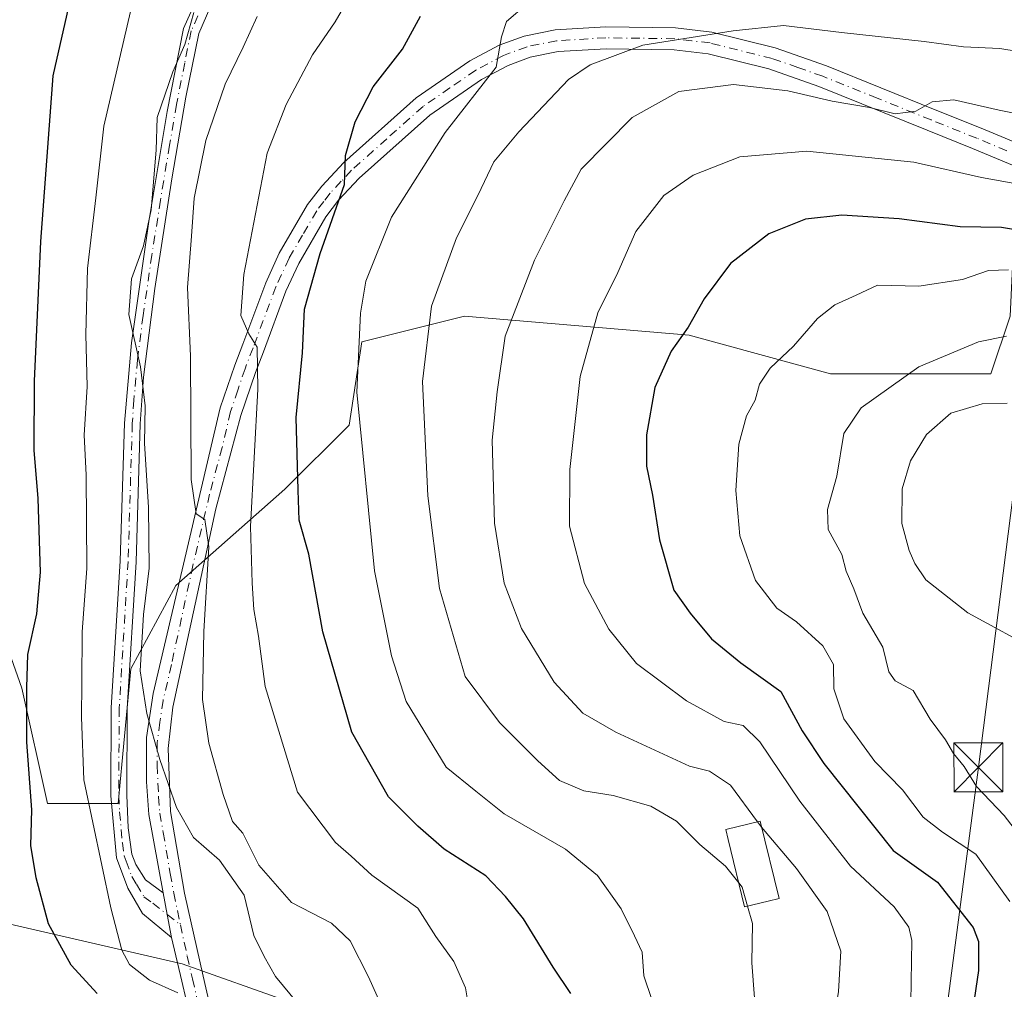
# Model space of a CAD drawing. Units: metres. Extents: x 593173 to 596594, y 4775337 to 4777698.
# Drawn here: x 593742 to 593893, y 4776406 to 4776555 of the extents above; entities that cross this region are included whole.
import ezdxf

# ---------------------------------------------------------------- set-up
doc = ezdxf.new("R2010")
doc.units = ezdxf.units.M
doc.header["$MEASUREMENT"] = 0
doc.linetypes.add('DGN Style 4', pattern=[2.6384748266838614, 1.318413404963828, -0.6592067024819142, 0.001648016756204785, -0.6592067024819142])
for name, color, linetype, lineweight in [('Arbolado forestal CxS', 92, 'Continuous', 0), ('Camino Cxs', 7, 'Continuous', 0), ('Camino eje', 30, 'DGN Style 4', 13), ('Corriente natural eje oculto', 9, 'DGN Style 4', 0), ('Curva de nivel maestra', 30, 'Continuous', 30), ('Curva de nivel normal', 30, 'Continuous', 0), ('Edificación Cxs', 1, 'Continuous', 13), ('Estanque Cxs', 5, 'Continuous', 0), ('Pastizal CxS', 92, 'Continuous', 0), ('Tendido', 6, 'Continuous', 0), ('Torre de tendido puntual', 7, 'Continuous', 0)]:
    doc.layers.add(name, color=color, linetype=linetype, lineweight=lineweight)

# ---------------------------------------------------------------- blocks, each defined once
blk = doc.blocks.new('5TTEND')
at = {"layer": 'Corriente natural eje oculto', "color": 7, "linetype": 'Continuous', "lineweight": 0}
for p, q in [((-0.375, 0.3754), (0.375, -0.3746)), ((0.3720000000000001, 0.3784000000000001), (-0.3720000000000001, -0.3776))]:
    blk.add_line(p, q, dxfattribs=at)
at = {"layer": 'Corriente natural eje oculto', "color": 7, "linetype": 'Continuous', "lineweight": 0, "flags": 128}
blk.add_lwpolyline([(-0.375, -0.3746), (0.375, -0.3746), (0.375, 0.3754), (-0.375, 0.3754), (-0.3720000000000001, -0.3776)], dxfattribs=at)

msp = doc.modelspace()

# ---------------------------------------------------------------- linework, layer by layer
at = {"layer": 'Arbolado forestal CxS', "color": 92, "linetype": 'Continuous', "lineweight": 0}
for points in [[(593630.3693000004, 4776639.7115, 279.3386000000028), (593616.9534999998, 4776632.128500001, 281.5285000000004), (593617.9347000001, 4776616.4277, 283.6432000000059), (593604.1967000002, 4776569.325300001, 255.1456999999937), (593592.4210999999, 4776541.8485, 252.7378999999928), (593587.5144999997, 4776519.278700001, 257.7676000000066), (593587.5141000003, 4776494.746300001, 261.0240999999951), (593587.5141000003, 4776474.138699999, 267.084400000007), (593587.5147000002, 4776455.494100001, 269.1364999999932), (593595.3651000002, 4776445.681299999, 273.1587), (593624.8044999996, 4776433.906099999, 287.5265999999974), (593645.4121000003, 4776429.981100001, 297.2795000000042), (593655.2253000002, 4776409.374100001, 301.3898000000045), (593674.8515, 4776409.374500001, 312.2850000000035), (593708.2156999996, 4776409.3749, 331.1640999999945), (593728.8229, 4776419.187899999, 341.9918999999936), (593767.0943, 4776410.356500001, 355.9419000000053), (593783.7764999997, 4776404.4691, 359.8120000000054), (593813.2156999996, 4776391.712300001, 367.8687999999966), (593836.0055000001, 4776390.6527, 375.6815999999963)], [(593896.6265000004, 4776574.235300001, 370.6915000000009), (593895.6451000003, 4776551.665300001, 382.6931999999942), (593894.9877000004, 4776537.526500001, 390.4015000000072), (593893.6831, 4776509.469500001, 407.6508000000031), (593890.7386999996, 4776500.637499999, 411.0501999999979), (593866.2059000004, 4776500.6373, 406.4809999999998), (593844.6171000004, 4776506.524900001, 399.2914000000019), (593810.2713000001, 4776509.468499999, 386.2982000000048), (593794.5705000004, 4776505.5429, 379.1640999999945), (593792.6079000002, 4776492.785900001, 378.543399999995), (593782.7949000001, 4776482.972899999, 372.7231000000029), (593766.1127000004, 4776468.252900001, 362.1696999999986), (593759.2435, 4776455.496300001, 358.5041999999958), (593757.2811000004, 4776434.888900001, 356.6201000000001), (593746.4867000004, 4776434.888900001, 350.9645000000019), (593742.5614999998, 4776452.5515, 348.9692000000068), (593736.6734999996, 4776469.234300001, 343.9170000000013), (593722.9351000005, 4776496.710300001, 335.2209000000003), (593711.1593000004, 4776511.4297, 327.7244000000064), (593712.1407000005, 4776526.148700001, 326.8738000000012), (593703.3086999999, 4776545.7753, 322.2090000000026), (593691.5330999997, 4776561.4757, 315.7338000000018)], [(593894.9877000004, 4776537.526500001, 390.4015000000072), (593893.6831, 4776509.469500001, 407.6508000000031), (593890.7386999996, 4776500.637499999, 411.0501999999979), (593866.2059000004, 4776500.6373, 406.4809999999998), (593844.6171000004, 4776506.524900001, 399.2914000000019), (593810.2713000001, 4776509.468499999, 386.2982000000048), (593794.5705000004, 4776505.5429, 379.1640999999945), (593792.6079000002, 4776492.785900001, 378.543399999995), (593782.7949000001, 4776482.972899999, 372.7231000000029), (593766.1127000004, 4776468.252900001, 362.1696999999986), (593759.2435, 4776455.496300001, 358.5041999999958), (593757.2811000004, 4776434.888900001, 356.6201000000001), (593746.4867000004, 4776434.888900001, 350.9645000000019), (593742.5614999998, 4776452.5515, 348.9692000000068), (593736.6734999996, 4776469.234300001, 343.9170000000013), (593722.9351000005, 4776496.710300001, 335.2209000000003), (593711.1593000004, 4776511.4297, 327.7244000000064), (593712.1407000005, 4776526.148700001, 326.8738000000012), (593703.3086999999, 4776545.7753, 322.2090000000026), (593691.5330999997, 4776561.4757, 315.7338000000018)], [(593728.8229, 4776419.187899999, 341.9918999999936), (593767.0943, 4776410.356500001, 355.9419000000053), (593783.7764999997, 4776404.4691, 359.8120000000054), (593813.2156999996, 4776391.712300001, 367.8687999999966), (593836.0055000001, 4776390.6527, 375.6815999999963), (593840.6621000003, 4776373.8081, 371.1310999999987), (593845.6392999999, 4776357.6327, 366.9949000000051), (593853.1052999999, 4776343.945699999, 366.3166000000056), (593849.3722999999, 4776314.083100001, 356.1609000000026), (593850.6167000001, 4776296.6633, 354.1426999999967), (593858.0824999996, 4776282.976299999, 356.2339999999967), (593870.5255000005, 4776273.022299999, 360.2446000000054), (593886.7950999998, 4776263.983899999, 364.6024999999936), (593871.7697000002, 4776246.8926, 349.6103000000003), (593853.1054999996, 4776246.892300001, 339.1113999999943), (593826.9754999997, 4776245.6479, 325.1306000000041), (593789.6469000002, 4776243.158700001, 311.7485000000015), (593773.4713000003, 4776231.960100001, 302.1475000000065), (593764.7615, 4776219.517300001, 289.1313999999985), (593744.8529000003, 4776209.562999999, 278.5622000000003), (593718.0273000002, 4776199.899, 264.591499999995)]]:
    msp.add_polyline3d(points, dxfattribs=at)
at = {"layer": 'Camino Cxs', "color": 7, "linetype": 'Continuous', "lineweight": 0, "extrusion": (-0.9822723918267248, -0.1874409693237375, 0.002613670595718938), "elevation": -1478534.239523056, "flags": 128}
msp.add_lwpolyline([(-4580459.694978578, 4221.787186722186), (-4580463.256152647, 4221.675086339292), (-4580466.61970697, 4223.026690955885)], dxfattribs=at)
msp.add_lwpolyline([(-4580459.694978578, 4221.787186722186), (-4580463.256152647, 4221.675086339292), (-4580466.61970697, 4223.026690955885)], dxfattribs=at)
at = {"layer": 'Camino Cxs', "color": 7, "linetype": 'Continuous', "lineweight": 0}
for points in [[(593771.4801000003, 4776556.940099999, 371.7679000000062), (593769.6501000002, 4776552.710100001, 379.3712999999989), (593767.6401000004, 4776542.9301, 378.1132999999973), (593765.5301000001, 4776530.440099999, 373.3254000000015), (593762.9101, 4776513.6801, 378.9317000000011), (593761.1801000005, 4776500.130100001, 378.3439999999973), (593760.6801000005, 4776492.960100001, 379.2226999999984), (593760.0401, 4776471.890100001, 370.7385000000068), (593758.6801000005, 4776449.450099999, 366.4937999999966), (593758.6101000002, 4776436.190099999, 364.3439000000071), (593758.8601000002, 4776431.200099999, 361.6435000000056), (593759.4200999998, 4776427.1601, 359.5473000000056), (593760.0000999998, 4776425.5801, 359.8016000000061), (593761.4600999998, 4776423.2301, 359.8208000000013), (593764.1700999998, 4776421.2301, 358.6107999999949), (593764.7971000001, 4776417.9255, 357.2592000000004), (593765.4649, 4776414.4275, 357.3712999999989), (593761.0401, 4776418.0701, 359.0197000000044), (593758.7600999996, 4776421.940099999, 360.8974000000017), (593757.0301000001, 4776426.620100001, 360.3105000000069), (593756.1801000005, 4776436.0801, 365.514599999995), (593756.2500999998, 4776449.530099999, 369.3420999999944), (593757.6101000002, 4776472.0001, 369.4679999999935), (593758.2500999998, 4776493.100099999, 379.2345999999961), (593759.3201000001, 4776505.380100001, 375.5728999999992), (593762.0100999996, 4776523.9301, 372.5957999999956), (593764.8000999996, 4776540.7401, 377.7149000000064), (593767.3101000005, 4776553.440099999, 379.5123000000021), (593769.3101000005, 4776558.030099999, 372.0149999999995)], [(593765.4649, 4776414.4275, 357.3712999999989), (593761.0401, 4776418.0701, 359.0197000000044), (593758.7600999996, 4776421.940099999, 360.8974000000017), (593757.0301000001, 4776426.620100001, 360.3105000000069), (593756.1801000005, 4776436.0801, 365.514599999995), (593756.2500999998, 4776449.530099999, 369.3420999999944), (593757.6101000002, 4776472.0001, 369.4679999999935), (593758.2500999998, 4776493.100099999, 379.2345999999961), (593759.3201000001, 4776505.380100001, 375.5728999999992), (593762.0100999996, 4776523.9301, 372.5957999999956), (593764.8000999996, 4776540.7401, 377.7149000000064), (593767.3101000005, 4776553.440099999, 379.5123000000021), (593769.3101000005, 4776558.030099999, 372.0149999999995)], [(593771.4801000003, 4776556.940099999, 371.7679000000062), (593769.6501000002, 4776552.710100001, 379.3712999999989), (593767.6401000004, 4776542.9301, 378.1132999999973), (593765.5301000001, 4776530.440099999, 373.3254000000015), (593762.9101, 4776513.6801, 378.9317000000011), (593761.1801000005, 4776500.130100001, 378.3439999999973), (593760.6801000005, 4776492.960100001, 379.2226999999984), (593760.0401, 4776471.890100001, 370.7385000000068), (593758.6801000005, 4776449.450099999, 366.4937999999966), (593758.6101000002, 4776436.190099999, 364.3439000000071), (593758.8601000002, 4776431.200099999, 361.6435000000056), (593759.4200999998, 4776427.1601, 359.5473000000056), (593760.0000999998, 4776425.5801, 359.8016000000061), (593761.4600999998, 4776423.2301, 359.8208000000013), (593764.1700999998, 4776421.2301, 358.6107999999949)], [(593769.0100999996, 4776399.170100001, 370.1597000000039), (593767.0301000001, 4776407.720100001, 361.9658999999957), (593765.4649, 4776414.4275, 357.3712999999989), (593764.7971000001, 4776417.9255, 357.2592000000004), (593764.1700999998, 4776421.2301, 358.6107999999949), (593761.9901000002, 4776433.2301, 360.6643999999943), (593761.6300999997, 4776438.210100001, 364.9977000000072), (593761.6501000002, 4776445.020099999, 364.9829000000027), (593762.6601, 4776451.720100001, 362.3941999999952), (593772.9200999998, 4776495.440099999, 382.2814000000071), (593775.1201, 4776501.9801, 381.0743999999977), (593776.3601000002, 4776505.190099999, 381.2669000000024), (593779.8601000002, 4776514.5701, 387.3657999999996), (593781.9401000004, 4776519.0801, 387.7430000000023), (593786.2701000003, 4776526.520099999, 387.2897999999986), (593788.4401000004, 4776529.350099999, 386.1517000000022), (593791.8101000005, 4776532.970100001, 388.2933000000049), (593802.8800999997, 4776542.860099999, 391.0317000000068), (593811.0900999998, 4776548.5001, 400.3086999999941), (593815.5301000001, 4776550.880100001, 396.1242000000057), (593819.3501000004, 4776552.290100001, 391.4000999999989), (593824.1101000002, 4776553.2501, 396.7173999999941), (593831.8400999998, 4776553.710100001, 404.4419000000053), (593842.5301000001, 4776553.5601, 405.9315000000061), (593848.0900999998, 4776552.890100001, 407.1919999999955), (593857.7701000003, 4776550.4801, 408.0547999999981), (593865.6201, 4776547.720100001, 411.0194999999949), (593882.2301000003, 4776541.020099999, 402.0856000000058), (593889.2200999996, 4776538.220100001, 402.9738999999972), (593898.3901000004, 4776534.380100001, 394.2268999999943)], [(593764.1700999998, 4776421.2301, 358.6107999999949), (593761.9901000002, 4776433.2301, 360.6643999999943), (593761.6300999997, 4776438.210100001, 364.9977000000072), (593761.6501000002, 4776445.020099999, 364.9829000000027), (593762.6601, 4776451.720100001, 362.3941999999952), (593772.9200999998, 4776495.440099999, 382.2814000000071), (593775.1201, 4776501.9801, 381.0743999999977), (593776.3601000002, 4776505.190099999, 381.2669000000024), (593779.8601000002, 4776514.5701, 387.3657999999996), (593781.9401000004, 4776519.0801, 387.7430000000023), (593786.2701000003, 4776526.520099999, 387.2897999999986), (593788.4401000004, 4776529.350099999, 386.1517000000022), (593791.8101000005, 4776532.970100001, 388.2933000000049), (593802.8800999997, 4776542.860099999, 391.0317000000068), (593811.0900999998, 4776548.5001, 400.3086999999941), (593815.5301000001, 4776550.880100001, 396.1242000000057), (593819.3501000004, 4776552.290100001, 391.4000999999989), (593824.1101000002, 4776553.2501, 396.7173999999941), (593831.8400999998, 4776553.710100001, 404.4419000000053), (593842.5301000001, 4776553.5601, 405.9315000000061), (593848.0900999998, 4776552.890100001, 407.1919999999955), (593857.7701000003, 4776550.4801, 408.0547999999981), (593865.6201, 4776547.720100001, 411.0194999999949), (593882.2301000003, 4776541.020099999, 402.0856000000058), (593889.2200999996, 4776538.220100001, 402.9738999999972), (593898.3901000004, 4776534.380100001, 394.2268999999943)], [(593897.0800999999, 4776531.290100001, 396.9401999999973), (593887.9401000004, 4776535.110099999, 408.9556000000011), (593880.9801000003, 4776537.9001, 401.6013999999996), (593864.4401000004, 4776544.5801, 411.8130999999994), (593856.8000999996, 4776547.2601, 409.0197000000044), (593847.4801000003, 4776549.5801, 407.7265999999945), (593842.3101000005, 4776550.210100001, 406.6849999999977), (593831.9101, 4776550.350099999, 406.5685999999987), (593824.5500999996, 4776549.9101, 401.6116999999941), (593820.2701000003, 4776549.050100001, 400.4239999999991), (593816.9101, 4776547.8101, 403.0656000000017), (593812.8400999998, 4776545.630100001, 402.8076000000001), (593804.9600999998, 4776540.210100001, 396.0666000000056), (593794.1601, 4776530.5701, 391.9579999999987), (593791.0100999996, 4776527.1801, 389.6543999999994), (593789.0701000001, 4776524.640100001, 390.7373999999982), (593784.9200999998, 4776517.530099999, 390.2915000000066), (593782.9600999998, 4776513.280099999, 385.2090999999928), (593779.5000999998, 4776504.0001, 382.9630000000034), (593778.2801000001, 4776500.840100001, 383.2391999999964), (593776.0701000001, 4776494.2501, 382.2988999999943), (593772.2301000003, 4776479.9801, 379.8812000000034), (593765.6801000005, 4776449.640100001, 363.9070999999968), (593764.9301000005, 4776443.3101, 366.9530999999988), (593765.3300999999, 4776433.6601, 362.3978000000061), (593767.4301000005, 4776421.1801, 357.8086999999941), (593770.3000999996, 4776408.470100001, 366.8179999999993), (593772.2500999998, 4776400.040100001, 370.9677999999985)], [(593897.0800999999, 4776531.290100001, 396.9401999999973), (593887.9401000004, 4776535.110099999, 408.9556000000011), (593880.9801000003, 4776537.9001, 401.6013999999996), (593864.4401000004, 4776544.5801, 411.8130999999994), (593856.8000999996, 4776547.2601, 409.0197000000044), (593847.4801000003, 4776549.5801, 407.7265999999945), (593842.3101000005, 4776550.210100001, 406.6849999999977), (593831.9101, 4776550.350099999, 406.5685999999987), (593824.5500999996, 4776549.9101, 401.6116999999941), (593820.2701000003, 4776549.050100001, 400.4239999999991), (593816.9101, 4776547.8101, 403.0656000000017), (593812.8400999998, 4776545.630100001, 402.8076000000001), (593804.9600999998, 4776540.210100001, 396.0666000000056), (593794.1601, 4776530.5701, 391.9579999999987), (593791.0100999996, 4776527.1801, 389.6543999999994), (593789.0701000001, 4776524.640100001, 390.7373999999982), (593784.9200999998, 4776517.530099999, 390.2915000000066), (593782.9600999998, 4776513.280099999, 385.2090999999928), (593779.5000999998, 4776504.0001, 382.9630000000034), (593778.2801000001, 4776500.840100001, 383.2391999999964), (593776.0701000001, 4776494.2501, 382.2988999999943), (593772.2301000003, 4776479.9801, 379.8812000000034), (593765.6801000005, 4776449.640100001, 363.9070999999968), (593764.9301000005, 4776443.3101, 366.9530999999988), (593765.3300999999, 4776433.6601, 362.3978000000061), (593767.4301000005, 4776421.1801, 357.8086999999941), (593770.3000999996, 4776408.470100001, 366.8179999999993), (593772.2500999998, 4776400.040100001, 370.9677999999985)], [(593819.6501000002, 4776256.620100001, 330.172000000006), (593816.1601, 4776272.460100001, 338.1300999999949), (593810.2301000003, 4776288.0701, 344.2185000000027), (593808.8101000005, 4776292.840100001, 345.4738999999972), (593807.4501, 4776302.530099999, 337.3957999999984), (593806.5800999999, 4776310.340100001, 344.5807999999961), (593804.7001, 4776317.850099999, 350.854800000001), (593801.5000999998, 4776327.130100001, 350.7658999999985), (593797.2001, 4776337.540100001, 350.1168000000035), (593792.3300999999, 4776350.050100001, 363.0749000000069), (593786.8201000001, 4776363.870100001, 360.1027999999933), (593781.9501, 4776371.300100001, 358.4953999999998), (593776.5601000005, 4776380.040100001, 368.0868999999948), (593774.1901000004, 4776384.380100001, 369.1791999999987), (593771.8400999998, 4776389.9001, 370.0084000000061), (593769.0100999996, 4776399.170100001, 370.1597000000039), (593767.0301000001, 4776407.720100001, 361.9658999999957), (593765.4649, 4776414.4275, 357.3712999999989)]]:
    msp.add_polyline3d(points, dxfattribs=at)
at = {"layer": 'Camino eje', "color": 30, "linetype": 'DGN Style 4', "lineweight": 13}
for points in [[(593769.4801000003, 4776555.370100001, 375.2289000000019), (593768.4801000003, 4776553.075099999, 379.4903000000049), (593767.4751000004, 4776548.1851, 381.5001000000047), (593766.2200999996, 4776541.835100001, 377.905700000003), (593765.1651, 4776535.590100001, 375.0430000000051), (593763.7701000003, 4776527.1851, 371.5540000000037), (593762.4600999998, 4776518.8051, 377.9137000000046), (593761.1151000002, 4776509.530099999, 376.8049000000028), (593760.2500999998, 4776502.755100001, 377.0898000000016), (593759.7150999998, 4776496.6151, 379.9507000000012), (593759.4650999998, 4776493.030099999, 379.2228999999934), (593758.8251, 4776471.9451, 370.1120999999985), (593757.4650999998, 4776449.4901, 367.882500000007), (593757.3951000003, 4776436.1351, 364.7072999999946), (593757.5201000003, 4776433.640100001, 363.7961000000068), (593757.9451000001, 4776428.9101, 360.5951000000059), (593758.2251000004, 4776426.890100001, 359.7664999999979), (593758.5151000004, 4776426.100099999, 359.9487999999984), (593759.3800999997, 4776423.7601, 360.351800000004), (593760.1101000002, 4776422.585100001, 360.3742999999959), (593761.2500999998, 4776420.6501, 359.5043000000005), (593762.6051000003, 4776419.6501, 358.3261999999959), (593764.7971000001, 4776417.9255, 357.2592000000004), (593766.8299000004, 4776416.360900001, 356.901199999993)], [(593893.1651, 4776534.745100001, 403.3386000000028), (593888.5800999999, 4776536.665100001, 405.0945000000065), (593881.6051000003, 4776539.460100001, 401.4734000000026), (593873.3350999998, 4776542.800100001, 406.1811000000016), (593865.0301000001, 4776546.1501, 411.425900000002), (593861.2100999998, 4776547.4901, 410.3117999999959), (593857.2851, 4776548.870100001, 408.4492000000027), (593847.7851, 4776551.235099999, 407.3991999999998), (593845.0050999997, 4776551.5701, 406.7057000000059), (593842.4200999998, 4776551.8851, 406.0194999999949), (593837.0751, 4776551.960100001, 406.6785999999993), (593831.8750999998, 4776552.030099999, 405.8362000000052), (593824.3300999999, 4776551.5801, 398.3172999999952), (593819.8101000005, 4776550.670100001, 395.965400000001), (593816.2200999996, 4776549.345100001, 399.1526000000013), (593811.9650999998, 4776547.065099999, 401.289499999999), (593808.0251000002, 4776544.3551, 398.4296000000031), (593803.9200999998, 4776541.5351, 393.2838000000047), (593798.3850999996, 4776536.590100001, 397.0102999999945), (593792.9851000002, 4776531.770099999, 389.0644000000029), (593791.4101, 4776530.075099999, 388.4815999999992), (593789.7251000004, 4776528.265100001, 387.600900000005), (593788.7550999997, 4776526.995100001, 387.3260000000009), (593787.6700999998, 4776525.5801, 388.2203000000009), (593785.5050999997, 4776521.860099999, 390.2529000000068), (593783.4301000005, 4776518.3051, 388.6242999999959), (593781.4101, 4776513.925100001, 386.1022999999986), (593777.9301000005, 4776504.595100001, 382.4881000000024), (593776.7001, 4776501.4101, 382.6399999999995), (593775.6001000004, 4776498.140100001, 382.5397999999986), (593774.4951, 4776494.845100001, 382.3279999999941), (593773.2125000004, 4776489.380100001, 381.8248000000021), (593771.2925000006, 4776482.245100001, 379.7608999999939), (593768.7275, 4776471.315099999, 372.1267999999982), (593765.4524999997, 4776456.145099999, 365.3858999999939), (593764.1700999998, 4776450.6801, 363.1633000000002), (593763.6651, 4776447.3301, 362.9406000000017), (593763.2901, 4776444.165100001, 365.9119999999967), (593763.2801000001, 4776440.7601, 366.5997000000062), (593763.4801000003, 4776435.9351, 363.4042000000045), (593763.6601, 4776433.4451, 361.2305000000051), (593764.2050999999, 4776430.4451, 360.3107000000018), (593765.2550999997, 4776424.2051, 359.2127000000037), (593765.8000999996, 4776421.2051, 358.2087000000029), (593766.8299000004, 4776416.360900001, 356.901199999993)], [(593766.8299000004, 4776416.360900001, 356.901199999993), (593767.8601000002, 4776411.545100001, 358.5516999999964), (593768.6651, 4776408.095100001, 363.9282999999996), (593770.6300999997, 4776399.6051, 370.5071000000025)]]:
    msp.add_polyline3d(points, dxfattribs=at)
at = {"layer": 'Curva de nivel maestra', "color": 30, "linetype": 'Continuous', "lineweight": 30, "flags": 128}
for points, elevation in [([(593754.1200000001, 4776405.860099999), (593750.1299999999, 4776410.170100001), (593746.6299999999, 4776416.520099999), (593744.79, 4776423.5601), (593743.9800000006, 4776428.4801), (593744.0899999999, 4776433.920100001), (593743.3200000003, 4776444.300100001), (593743.3600000005, 4776452.6601), (593743.5, 4776457.690099999), (593744.8899999997, 4776463.940099999), (593745.4199999999, 4776470.280099999), (593745.0599999996, 4776481.5601), (593744.4699999997, 4776488.950099999), (593744.54, 4776499.520099999), (593745.4699999997, 4776520.850099999), (593747.3799999999, 4776546.190099999), (593750.2599999999, 4776559.0601)], 350.0000000000001), ([(593826.5, 4776405.850099999), (593823.8300000001, 4776409.880100001), (593819.2800000003, 4776417.280099999), (593816.54, 4776420.6801), (593813.4900000002, 4776423.8201), (593807.1399999997, 4776427.940099999), (593803.1200000001, 4776431.420100001), (593798.6500000004, 4776435.9101), (593793.0099999999, 4776445.8301), (593788.5899999999, 4776461.1801), (593786.4400000004, 4776473.0601), (593784.9900000002, 4776478.2601), (593784.8200000003, 4776482.850099999), (593784.54, 4776493.940099999), (593785.4699999997, 4776503.850099999), (593785.79, 4776510.520099999), (593788.1900000004, 4776519.020099999), (593791.9199999999, 4776529.5801), (593792.0700000003, 4776534.030099999), (593793.5199999996, 4776539.190099999), (593796.29, 4776544.520099999), (593800.7599999999, 4776550.3101), (593803.54, 4776555.350099999)], 375), ([(593899.3700000001, 4776521.8301), (593892.3700000001, 4776523.0101), (593886.0199999996, 4776523.100099999), (593876.6799999997, 4776524.3201), (593867.9400000004, 4776524.920100001), (593862.3700000001, 4776524.3101), (593856.7599999999, 4776522.050100001), (593850.9400000004, 4776517.5001), (593846.8899999997, 4776512.0801), (593844.4400000004, 4776507.7601), (593841.8300000001, 4776504.120100001), (593839.3499999996, 4776498.550100001), (593838.0599999996, 4776491.280099999), (593838.0899999999, 4776486.520099999), (593839, 4776482.050100001), (593840.0599999996, 4776475.2601), (593842.25, 4776467.550100001), (593844.7300000006, 4776464.020099999), (593848.0199999996, 4776460.090100001), (593852.5, 4776456.4101), (593858.6200000001, 4776452.030099999), (593861.8799999999, 4776446.0101), (593865.2000000002, 4776441.0001), (593875.7699999996, 4776427.7401), (593882.5800000001, 4776422.880100001), (593888, 4776415.960100001), (593888.8300000001, 4776413.790100001), (593888.8099999996, 4776409.350099999), (593887.1200000001, 4776397.610099999)], 400.0000000000001)]:
    msp.add_lwpolyline(points, dxfattribs=dict(at, elevation=elevation))
at = {"layer": 'Curva de nivel normal', "color": 30, "linetype": 'Continuous', "lineweight": 0, "flags": 128}
for points, elevation in [([(593811.0800000001, 4776402.710000001), (593810.4199999999, 4776406.720000001), (593808.6100000005, 4776410.75), (593805.8799999999, 4776414.58), (593803.0999999996, 4776418.890000001), (593796.0800000001, 4776423.939999999), (593792.9199999999, 4776426.859999999), (593790.5199999996, 4776428.930000001), (593784.7000000002, 4776436.66), (593779.7800000003, 4776452.810000001), (593778.7699999996, 4776460.51), (593778.0700000003, 4776464.58), (593777.7800000003, 4776468.609999999), (593777.54, 4776477.27), (593778.6399999997, 4776498.27), (593778.5599999996, 4776504.730000001), (593777.2800000003, 4776506.77), (593776.0499999998, 4776509.560000001), (593776.5, 4776515.800000001), (593780.0599999996, 4776534.369999999), (593783, 4776541.850000001), (593787.0199999996, 4776549.42), (593790.5, 4776554.460000001), (593793.5599999996, 4776559.76)], 369.9999999999999), ([(593838.8700000001, 4776404.92), (593837.6799999997, 4776408.539999999), (593837.4100000003, 4776412.140000001), (593836.25, 4776414.680000001), (593834.2000000002, 4776418.789999999), (593830.5999999996, 4776423.880000001), (593825.6799999997, 4776427.9), (593816.3399999999, 4776433.34), (593811.9699999997, 4776436.77), (593807.4600000001, 4776440.460000001), (593801.3399999999, 4776450.52), (593799.0700000003, 4776457.480000001), (593796.5099999999, 4776470.52), (593793.7999999998, 4776497.850000001), (593794.3600000005, 4776509.9), (593795.1799999997, 4776514.800000001), (593799.0999999996, 4776524.600000001), (593807.3200000003, 4776537.52), (593815.0700000003, 4776547.52), (593815.9199999999, 4776552.189999999), (593816.6799999997, 4776554.52), (593819.7999999998, 4776557.189999999)], 380), ([(593759.2100000001, 4776556.050000001), (593755.0899999999, 4776538.49), (593753.8799999999, 4776527.550000001), (593752.6299999999, 4776516.720000001), (593752.3499999996, 4776506.67), (593752.5800000001, 4776498.680000001), (593752.0999999996, 4776491.24), (593752.4100000003, 4776485.199999999), (593752.5199999996, 4776470.850000001), (593751.8099999996, 4776461.189999999), (593751.7599999999, 4776453.300000001), (593751.6900000004, 4776448.09), (593752.0499999998, 4776438.52), (593756.1699999999, 4776418.970000001), (593757.8700000001, 4776412.49), (593759.0300000003, 4776410.300000001), (593762.1200000001, 4776407.869999999), (593766.4500000002, 4776405.939999999)], 355), ([(593784.7599999999, 4776404.33), (593781.3799999999, 4776408.42), (593779.6200000001, 4776411.52), (593778.0599999996, 4776414.689999999), (593776.5899999999, 4776420.880000001), (593772.8099999996, 4776426.26), (593768.8300000001, 4776429.720000001), (593766.2400000002, 4776434.310000001), (593763.6600000003, 4776441.619999999), (593761.6699999999, 4776448.680000001), (593760.6500000004, 4776455.189999999), (593761.1600000003, 4776463.800000001), (593762.0300000003, 4776470.9), (593761.9400000004, 4776480.24), (593761.3300000001, 4776489.960000001), (593761.4400000004, 4776495.74), (593760.7000000002, 4776501.689999999), (593758.9299999997, 4776509.680000001), (593759.3300000001, 4776515.180000001), (593761.1699999999, 4776520.230000001), (593762.3499999996, 4776525.689999999), (593763.0999999996, 4776534.84), (593763.2699999996, 4776539.850000001), (593765.6699999999, 4776546.810000001), (593767.4900000002, 4776551.02), (593768.8700000001, 4776555.91)], 360), ([(593778.5599999996, 4776555.279999999), (593776.4400000004, 4776550.619999999), (593773.6699999999, 4776544.960000001), (593770.7000000002, 4776536.32), (593768.9299999997, 4776527.5), (593768.5199999996, 4776521.689999999), (593767.9199999999, 4776513.859999999), (593768.3399999999, 4776503.32), (593768.4900000002, 4776484.449999999), (593769.2400000002, 4776479.199999999), (593770.5700000003, 4776478.359999999), (593771.1900000004, 4776474.15), (593770.4000000004, 4776461.199999999), (593770.2000000002, 4776450.82), (593771.1500000004, 4776444.109999999), (593773.3399999999, 4776436.300000001), (593774.7599999999, 4776432.16), (593776.3899999997, 4776430.350000001), (593778.79, 4776425.49), (593783.7800000003, 4776419.75), (593789.9000000004, 4776416.619999999), (593792.79, 4776413.880000001), (593795.5999999996, 4776408.41), (593798.6900000004, 4776401.449999999)], 365), ([(593902.4100000003, 4776548.720000001), (593892.0800000001, 4776550.380000001), (593886.54, 4776550.66), (593880.5300000003, 4776551.480000001), (593867.8799999999, 4776552.84), (593859.0099999999, 4776553.91), (593851.3499999996, 4776553.100000001), (593837.5199999996, 4776550.9), (593829.4600000001, 4776547.880000001), (593826.1399999997, 4776545.67), (593818.5599999996, 4776537.67), (593814.7599999999, 4776533.039999999), (593812.3399999999, 4776528), (593809.0300000003, 4776521.439999999), (593805.1900000004, 4776511), (593803.8300000001, 4776499.449999999), (593804.6600000003, 4776481.949999999), (593806.4500000002, 4776467.800000001), (593810.3700000001, 4776454.33), (593815.5999999996, 4776447.310000001), (593821.4699999997, 4776441.449999999), (593824.79, 4776438.42), (593828.5199999996, 4776436.82), (593832.9699999997, 4776436.130000001), (593838.75, 4776434.5), (593842.6600000003, 4776432.189999999), (593846.2100000001, 4776428.630000001), (593850.1699999999, 4776425.32), (593852.1771999998, 4776422.785399999)], 385), ([(593910.1299999999, 4776537.32), (593892, 4776540.970000001), (593885.0599999996, 4776542.52), (593881.7599999999, 4776542.24), (593879.25, 4776540.789999999), (593876.0999999996, 4776540.42), (593872.1500000004, 4776541.369999999), (593866.4600000001, 4776542.33), (593859.6799999997, 4776543.9), (593851.3600000005, 4776544.91), (593843.0300000003, 4776543.800000001), (593835.8700000001, 4776539.850000001), (593828.1100000005, 4776531.930000001), (593825.5, 4776527.09), (593820.9600000001, 4776518.01), (593816.4699999997, 4776506.369999999), (593815.25, 4776497.880000001), (593814.5, 4776490.460000001), (593814.8499999996, 4776477.810000001), (593816.3300000001, 4776468.619999999), (593818.9699999997, 4776461.65), (593823.9500000002, 4776453.460000001), (593828.3499999996, 4776448.699999999), (593833.3799999999, 4776445.84), (593844.6399999997, 4776440.600000001), (593847.7199999997, 4776439.83), (593850.9400000004, 4776437.720000001), (593855.0632999997, 4776432.123500001)], 390), ([(593899.2199999997, 4776528.880000001), (593889.2999999998, 4776530.66), (593878.9299999997, 4776533.01), (593862.5999999996, 4776534.67), (593852.3399999999, 4776533.800000001), (593845.2300000006, 4776531.01), (593840.7100000001, 4776527.91), (593836.4699999997, 4776522.42), (593833.7100000001, 4776516.109999999), (593830.6299999999, 4776509.939999999), (593827.9299999997, 4776500.230000001), (593826.3499999996, 4776485.980000001), (593826.3300000001, 4776477.33), (593828.6200000001, 4776468.58), (593832.3399999999, 4776461.57), (593836.5599999996, 4776456.300000001), (593844.1799999997, 4776450.630000001), (593849.9699999997, 4776447.460000001), (593852.8499999996, 4776446.83), (593855.4199999999, 4776444.359999999), (593861.5099999999, 4776435.24), (593869.2699999996, 4776425.34), (593875.9299999997, 4776419.09), (593878.1799999997, 4776416), (593878.6399999997, 4776413.939999999), (593878.5, 4776404.480000001)], 395), ([(593893.6399999997, 4776419.890000001), (593888.4000000004, 4776427.16), (593883.3399999999, 4776430.539999999), (593880.3799999999, 4776432.84), (593877.1900000004, 4776437), (593872.9600000001, 4776441.32), (593868.2300000006, 4776447.84), (593866.7000000002, 4776452.460000001), (593866.6399999997, 4776456.17), (593865.0599999996, 4776459), (593861.0300000003, 4776462.710000001), (593857.9800000006, 4776464.76), (593854.7199999997, 4776469.039999999), (593852.3600000005, 4776475.83), (593851.7199999997, 4776482.76), (593852.2100000001, 4776489.850000001), (593853.3700000001, 4776494.189999999), (593854.6900000004, 4776496.619999999), (593855.3499999996, 4776499.050000001), (593856.9900000002, 4776501.5), (593860.5599999996, 4776504.880000001), (593864.2199999997, 4776509.08), (593866.8700000001, 4776511.180000001), (593870.1500000004, 4776512.67), (593873.3799999999, 4776514.180000001), (593879.6900000004, 4776514.029999999), (593886.4000000004, 4776515.060000001), (593890.3499999996, 4776516.42), (593893.4000000004, 4776516.550000001)], 405.0000000000001), ([(593896.4900000002, 4776428.25), (593892.7599999999, 4776433.050000001), (593888.5199999996, 4776437.49), (593886.6299999999, 4776440.560000001), (593884.9900000002, 4776442.560000001), (593883.7800000003, 4776444.66), (593881.4600000001, 4776447.83), (593878.8700000001, 4776452.17), (593876.0999999996, 4776453.66), (593875.1299999999, 4776455.029999999), (593874.2000000002, 4776458.84), (593871.1699999999, 4776464.02), (593869.7699999996, 4776467.76), (593868.6200000001, 4776470.42), (593867.9600000001, 4776472.970000001), (593865.8300000001, 4776476.800000001), (593865.7300000006, 4776479.9), (593867.1500000004, 4776485), (593868.2300000006, 4776491.52), (593870.8799999999, 4776495.42), (593879.7300000006, 4776501.699999999), (593888.8399999999, 4776505.52), (593893.1299999999, 4776506.380000001)], 410), ([(593855.0632999997, 4776432.123500001), (593855.5300000003, 4776431.49), (593855.6823000005, 4776431.3095)], 390), ([(593855.6823000005, 4776431.3095), (593861.0199999996, 4776424.980000001), (593865.7000000002, 4776418.390000001), (593867.7800000003, 4776412.300000001), (593867.4400000004, 4776406.130000001), (593866.6200000001, 4776401.17), (593868.29, 4776390.92), (593874.0499999998, 4776375.27), (593877.3700000001, 4776365.680000001), (593881.8200000003, 4776355.600000001), (593884.9900000002, 4776347.539999999), (593891.2400000002, 4776336.859999999), (593894.8099999996, 4776327.529999999), (593896.7599999999, 4776321.859999999), (593898.4199999999, 4776315.140000001), (593900.8899999997, 4776309.9), (593905.6200000001, 4776303.930000001), (593909.7199999997, 4776297.039999999), (593915.2599999999, 4776289.34), (593921.6200000001, 4776283.01), (593928.1900000004, 4776277.439999999), (593937.79, 4776267.800000001), (593942.1100000005, 4776260.600000001), (593946, 4776250.310000001)], 390), ([(593852.1771999998, 4776422.785399999), (593852.7199999997, 4776422.100000001), (593853.523, 4776419.2114)], 385), ([(593853.523, 4776419.2114), (593854.2599999999, 4776416.560000001), (593854.1600000003, 4776410.52), (593854.5700000003, 4776405.189999999), (593855.9199999999, 4776400.57), (593858.5599999996, 4776390.380000001), (593861.4400000004, 4776382.83), (593867.1900000004, 4776371.550000001), (593870.1500000004, 4776364.58), (593871.9299999997, 4776359.029999999), (593875.6100000005, 4776352.32), (593878.8399999999, 4776344.970000001), (593882.6399999997, 4776339.07), (593885.1600000003, 4776332.560000001), (593889.2100000001, 4776323.960000001), (593892.0199999996, 4776316.939999999), (593894.1399999997, 4776310.52), (593901, 4776296.960000001), (593909.9000000004, 4776284.16), (593916.5499999998, 4776277.390000001), (593922.9900000002, 4776272.230000001), (593930.2400000002, 4776265.26), (593934.2199999997, 4776259.529999999), (593938.8799999999, 4776248.529999999)], 385)]:
    msp.add_lwpolyline(points, dxfattribs=dict(at, elevation=elevation))
at = {"layer": 'Edificación Cxs', "color": 1, "linetype": 'Continuous', "lineweight": 13, "elevation": 404.1554000000033, "flags": 128}
msp.add_lwpolyline([(593856.6901000004, 4776419.9901), (593853.0701000001, 4776419.100099999), (593850.5701000001, 4776429.420100001), (593850.2001, 4776430.940099999), (593855.4600999998, 4776432.220100001), (593858.3501000004, 4776420.380100001)], close=True, dxfattribs=at)
at = {"layer": 'Edificación Cxs', "color": 1, "linetype": 'Continuous', "lineweight": 13}
msp.add_polyline3d([(593856.6901000004, 4776419.9901, 401.2492999999959), (593853.0701000001, 4776419.100099999, 404.1554000000033), (593850.5701000001, 4776429.420100001, 402.0997000000062), (593850.2001, 4776430.940099999, 401.4633000000031), (593855.4600999998, 4776432.220100001, 400.8384999999981), (593858.3501000004, 4776420.380100001, 400.895199999999), (593856.6901000004, 4776419.9901, 401.2492999999959)], dxfattribs=at)
at = {"layer": 'Estanque Cxs', "color": 5, "linetype": 'Continuous', "lineweight": 0}
msp.add_polyline3d([(593898.2600999996, 4776458.030099999, 411.5709999999963), (593887.2001, 4776464.0701, 411.988400000002), (593880.7600999996, 4776469.140100001, 412.0351999999984), (593879.1101000002, 4776471.600099999, 412.0706999999966), (593878.2100999998, 4776473.620100001, 412.1554999999935), (593877.0900999998, 4776477.7301, 412.2396000000008), (593877.1601, 4776483.040100001, 412.2687000000006), (593878.4200999998, 4776487.300100001, 412.2795999999944), (593880.8800999997, 4776491.340100001, 412.0880000000034), (593884.6201, 4776494.630100001, 411.9964999999939), (593889.4001000002, 4776496.0601, 412.0483999999997), (593893.2100999998, 4776496.140100001, 411.9844000000012)], dxfattribs=at)
msp.add_polyline3d([(593898.2600999996, 4776458.030099999, 411.5709999999963), (593887.2001, 4776464.0701, 411.988400000002), (593880.7600999996, 4776469.140100001, 412.0351999999984), (593879.1101000002, 4776471.600099999, 412.0706999999966), (593878.2100999998, 4776473.620100001, 412.1554999999935), (593877.0900999998, 4776477.7301, 412.2396000000008), (593877.1601, 4776483.040100001, 412.2687000000006), (593878.4200999998, 4776487.300100001, 412.2795999999944), (593880.8800999997, 4776491.340100001, 412.0880000000034), (593884.6201, 4776494.630100001, 411.9964999999939), (593889.4001000002, 4776496.0601, 412.0483999999997), (593893.2100999998, 4776496.140100001, 411.9844000000012)], dxfattribs=at)
at = {"layer": 'Pastizal CxS', "color": 92, "linetype": 'Continuous', "lineweight": 0}
for points in [[(593630.3693000004, 4776639.7115, 279.3386000000028), (593616.9534999998, 4776632.128500001, 281.5285000000004), (593617.9347000001, 4776616.4277, 283.6432000000059), (593604.1967000002, 4776569.325300001, 255.1456999999937), (593592.4210999999, 4776541.8485, 252.7378999999928), (593587.5144999997, 4776519.278700001, 257.7676000000066), (593587.5141000003, 4776494.746300001, 261.0240999999951), (593587.5141000003, 4776474.138699999, 267.084400000007), (593587.5147000002, 4776455.494100001, 269.1364999999932), (593595.3651000002, 4776445.681299999, 273.1587), (593624.8044999996, 4776433.906099999, 287.5265999999974), (593645.4121000003, 4776429.981100001, 297.2795000000042), (593655.2253000002, 4776409.374100001, 301.3898000000045), (593674.8515, 4776409.374500001, 312.2850000000035), (593708.2156999996, 4776409.3749, 331.1640999999945), (593728.8229, 4776419.187899999, 341.9918999999936), (593767.0943, 4776410.356500001, 355.9419000000053), (593783.7764999997, 4776404.4691, 359.8120000000054), (593813.2156999996, 4776391.712300001, 367.8687999999966), (593836.0055000001, 4776390.6527, 375.6815999999963)], [(593894.9877000004, 4776537.526500001, 390.4015000000072), (593893.6831, 4776509.469500001, 407.6508000000031), (593890.7386999996, 4776500.637499999, 411.0501999999979), (593866.2059000004, 4776500.6373, 406.4809999999998), (593844.6171000004, 4776506.524900001, 399.2914000000019), (593810.2713000001, 4776509.468499999, 386.2982000000048), (593794.5705000004, 4776505.5429, 379.1640999999945), (593792.6079000002, 4776492.785900001, 378.543399999995), (593782.7949000001, 4776482.972899999, 372.7231000000029), (593766.1127000004, 4776468.252900001, 362.1696999999986), (593759.2435, 4776455.496300001, 358.5041999999958), (593757.2811000004, 4776434.888900001, 356.6201000000001), (593746.4867000004, 4776434.888900001, 350.9645000000019), (593742.5614999998, 4776452.5515, 348.9692000000068), (593736.6734999996, 4776469.234300001, 343.9170000000013), (593722.9351000005, 4776496.710300001, 335.2209000000003), (593711.1593000004, 4776511.4297, 327.7244000000064), (593712.1407000005, 4776526.148700001, 326.8738000000012), (593703.3086999999, 4776545.7753, 322.2090000000026), (593691.5330999997, 4776561.4757, 315.7338000000018)], [(593736.6734999996, 4776469.234300001, 343.9170000000013), (593742.5614999998, 4776452.5515, 348.9692000000068), (593746.4867000004, 4776434.888900001, 350.9645000000019), (593757.2811000004, 4776434.888900001, 356.6201000000001), (593759.2435, 4776455.496300001, 358.5041999999958), (593766.1127000004, 4776468.252900001, 362.1696999999986), (593782.7949000001, 4776482.972899999, 372.7231000000029), (593792.6079000002, 4776492.785900001, 378.543399999995), (593794.5705000004, 4776505.5429, 379.1640999999945), (593810.2713000001, 4776509.468499999, 386.2982000000048), (593844.6171000004, 4776506.524900001, 399.2914000000019), (593866.2059000004, 4776500.6373, 406.4809999999998), (593890.7386999996, 4776500.637499999, 411.0501999999979), (593893.6831, 4776509.469500001, 407.6508000000031)], [(593894.6643000003, 4776401.5263, 402.645199999999), (593886.8139000004, 4776388.769500001, 398.9214999999967), (593855.4118999997, 4776389.750299999, 383.082699999999), (593836.0055000001, 4776390.6527, 375.6815999999963), (593813.2156999996, 4776391.712300001, 367.8687999999966), (593783.7764999997, 4776404.4691, 359.8120000000054), (593767.0943, 4776410.356500001, 355.9419000000053), (593728.8229, 4776419.187899999, 341.9918999999936)]]:
    msp.add_polyline3d(points, dxfattribs=at)
at = {"layer": 'Tendido', "color": 6, "linetype": 'Continuous', "lineweight": 0}
msp.add_polyline3d([(593599.1664000005, 4775342.6994, 402.7602999999945), (593603.2704999996, 4775351.182800001, 404.5777999999991), (593759.7429000001, 4775672.053500001, 455.1535000000004), (593798.1513, 4775748.713099999, 473.7920000000013), (593812.3600000005, 4775858.759500001, 437.4851999999955), (593881.2193, 4776382.4836, 402.1659000000073), (593888.8093999998, 4776440.454700001, 414.3926999999967), (593896.7468999998, 4776502.631899999, 413.2075000000041), (593935.2199999997, 4776793.390000001, 317.0724000000046), (593921.0005000001, 4776885.0438, 290.2752999999939), (593909.2362000003, 4776993.823100001, 231.8565999999992)], dxfattribs=at)

# ---------------------------------------------------------------- block references
at = {"layer": 'Torre de tendido puntual', "color": 7, "linetype": 'Continuous', "lineweight": 0, "xscale": 10, "yscale": 10, "zscale": 10}
msp.add_blockref('5TTEND', (593888.8093999998, 4776440.454700001, 414.3926999999967), dxfattribs=at)

doc.saveas('drawing.dxf')
